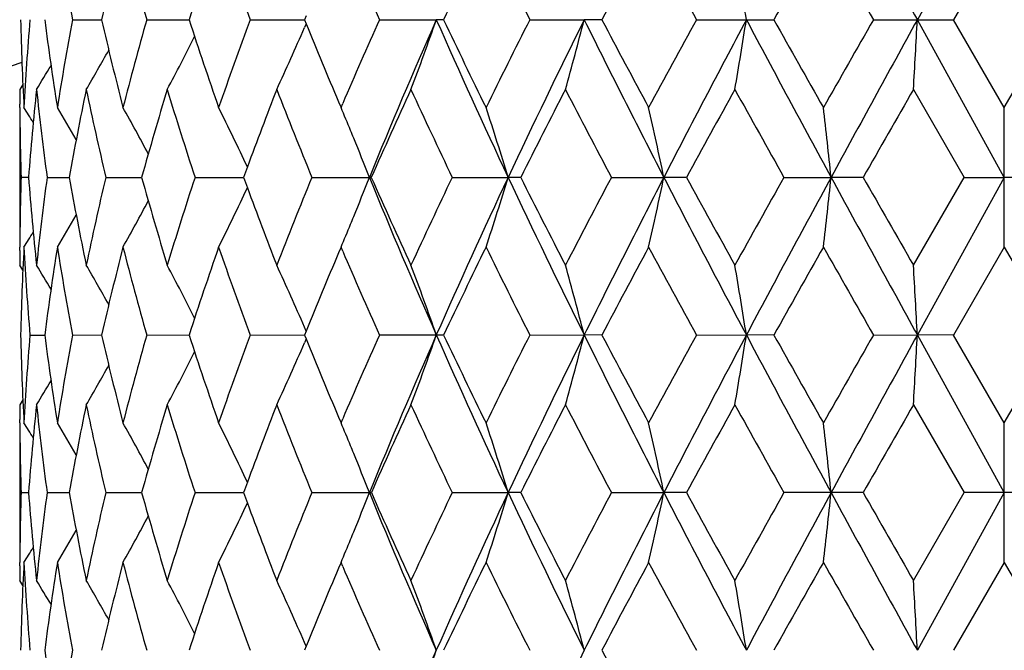
# Model space of a CAD drawing. Units: inches. Extents: x 0 to 11, y 0 to 8.5.
# Drawn here: x 3.3 to 3.4, y 6.8 to 6.9 of the extents above; entities that cross this region are included whole.
import ezdxf

# ---------------------------------------------------------------- set-up
doc = ezdxf.new("R2010")
doc.units = ezdxf.units.IN
doc.header["$LTSCALE"] = 0.605
doc.header["$MEASUREMENT"] = 0
doc.layers.add('ALL_ASSEMBLY_MEMBERS', color=7, linetype='CONTINUOUS')

msp = doc.modelspace()

# ---------------------------------------------------------------- linework, layer by layer
at = {"layer": 'ALL_ASSEMBLY_MEMBERS', "color": 7, "linetype": 'CONTINUOUS'}
for p, q in [((3.4447778871, 6.9551530238), (3.4299827742, 6.9283462169)), ((3.4447778497, 6.9432837763), (3.4361575433, 6.9283461782)), ((3.2862454343, 6.9283461782), (3.291195051, 6.9283461989)), ((3.2988798472, 6.9283461782), (3.3060928442, 6.928346207)), ((3.3164826384, 6.9283461782), (3.3257134263, 6.9283462146)), ((3.3259884222, 6.9290225499), (3.3257134339, 6.9283461782)), ((3.3257134339, 6.9283461782), (3.3259892463, 6.9276698839)), ((3.33845437, 6.9283461782), (3.3481462981, 6.9283462169)), ((3.3493885904, 6.9283461782), (3.3481462981, 6.9283462169)), ((3.364046826, 6.9283461782), (3.3733043685, 6.9283462169)), ((3.3763121219, 6.9283461782), (3.3733043685, 6.9283462169)), ((3.3923884917, 6.9283461782), (3.4055671861, 6.9283461782)), ((3.4225142322, 6.9283461782), (3.4361575433, 6.9283461782)), ((3.4447778871, 6.9015394305), (3.4299827742, 6.9283462169)), ((3.4447778497, 6.9134085077), (3.4361575433, 6.9283461782)), ((3.4447778497, 6.9134085077), (3.4533981584, 6.9283461782)), ((3.3259892463, 6.9276698839), (3.3257027486, 6.9270009371)), ((3.2778017603, 6.9173154554), (3.2772787267, 6.9164800662)), ((3.2772787267, 6.9164770282), (3.2772787267, 6.9164800662)), ((3.4293229546, 6.9164770282), (3.4379270525, 6.9015395029)), ((3.2772787267, 6.9134115458), (3.2772787267, 6.889673083)), ((3.2772892167, 6.9134063187), (3.2772848802, 6.9139902696)), ((3.3315151683, 6.91439253), (3.3319343633, 6.9134085077)), ((3.3319343633, 6.9134085077), (3.332224701, 6.914088262)), ((3.4447778497, 6.8896700449), (3.4447778497, 6.9134085077)), ((3.2775006079, 6.901542541), (3.2787646855, 6.9015425296)), ((3.2819328934, 6.9015395029), (3.2856824684, 6.9015394725)), ((3.2919105713, 6.9015395029), (3.2980178594, 6.9015394565)), ((3.3070939562, 6.9015395029), (3.3153509792, 6.9015394419)), ((3.3269659998, 6.9015395029), (3.3370915756, 6.9015395029)), ((3.3508499877, 6.9015395029), (3.360365194, 6.9015394305)), ((3.3624992948, 6.9015395029), (3.360365194, 6.9015394305)), ((3.377932585, 6.9015395029), (3.3868532509, 6.9015394305)), ((3.3907089227, 6.9015395029), (3.3868532509, 6.9015394305)), ((3.4072915323, 6.9015395029), (3.4153138773, 6.9015394305)), ((3.4207598207, 6.9015395029), (3.4153138773, 6.9015394305)), ((3.4293229546, 6.886602053), (3.4379270525, 6.9015395029)), ((3.4447778871, 6.9015394305), (3.4299827625, 6.8747326717)), ((3.4379270525, 6.9015395029), (3.4447778871, 6.9015394305)), ((3.4516286483, 6.9015395029), (3.4447778871, 6.9015394305)), ((3.2772848798, 6.8890948634), (3.2772881058, 6.8896783098)), ((3.3319343633, 6.8896700449), (3.3315152638, 6.8886862531)), ((3.3322254542, 6.8889904482), (3.3319343633, 6.8896700449)), ((3.4447778497, 6.8896700449), (3.436157421, 6.8747326013)), ((3.4447778497, 6.8896700449), (3.4533982806, 6.8747326013)), ((3.2772787267, 6.8866050912), (3.2772787267, 6.8866081293)), ((3.2778017799, 6.8857696471), (3.2772787267, 6.8866050912)), ((3.2778023917, 6.8857700297), (3.2772787267, 6.8866050912)), ((3.2790096642, 6.8747326013), (3.2815271992, 6.8747326222)), ((3.2862454738, 6.8747326013), (3.2911950061, 6.874732639)), ((3.2988799073, 6.8747326013), (3.3060927833, 6.8747326538)), ((3.3164827171, 6.8747326013), (3.3257133402, 6.8747326675)), ((3.3259897381, 6.8754094085), (3.3257026878, 6.8760780909)), ((3.3259883426, 6.8754089785), (3.3257133478, 6.8747326013)), ((3.3257133478, 6.8747326013), (3.3259891499, 6.8740563357)), ((3.3493884898, 6.8747326013), (3.3384544646, 6.8747326013)), ((3.3640469333, 6.8747326013), (3.3733043118, 6.8747326717)), ((3.3763120102, 6.8747326013), (3.3733043118, 6.8747326717)), ((3.392388608, 6.8747326013), (3.4008963615, 6.8747326717)), ((3.405567067, 6.8747326013), (3.4008963615, 6.8747326717)), ((3.4225143536, 6.8747326013), (3.4299827625, 6.8747326717)), ((3.436157421, 6.8747326013), (3.4299827625, 6.8747326717)), ((3.4447778871, 6.8479257941), (3.4299827625, 6.8747326717)), ((3.4447778497, 6.8597951185), (3.436157421, 6.8747326013)), ((3.4447778497, 6.8597951185), (3.4533982806, 6.8747326013)), ((3.3259891499, 6.8740563357), (3.3257026558, 6.8733873995)), ((3.2778017555, 6.8637019993), (3.2772787267, 6.8628665942)), ((3.2772787267, 6.862863556), (3.2772787267, 6.8628665942)), ((3.4293229546, 6.862863556), (3.4379268722, 6.8479258379)), ((3.2772787267, 6.8597951185), (3.2772787267, 6.8360562735)), ((3.2772892373, 6.8597898902), (3.2772848813, 6.8603764365)), ((3.3315146687, 6.8607802663), (3.3319343633, 6.8597951185)), ((3.3319343633, 6.8597951185), (3.3322250358, 6.8604756343)), ((3.4447778497, 6.8360562735), (3.4447778497, 6.8597951185)), ((3.2775006889, 6.8479258379), (3.2787647574, 6.8479258308)), ((3.2819328511, 6.8479258379), (3.2856825227, 6.8479258191)), ((3.2919104975, 6.8479258379), (3.2980179413, 6.8479258095)), ((3.3070938534, 6.8479258379), (3.315351085, 6.8479258008)), ((3.3269658715, 6.8479258379), (3.3370917139, 6.8479258379)), ((3.3508498383, 6.8479258379), (3.3603652975, 6.8479257941)), ((3.362499452, 6.8479258379), (3.3603652975, 6.8479257941)), ((3.3779324195, 6.8479258379), (3.3868533219, 6.8479257941)), ((3.3907090935, 6.8479258379), (3.3868533219, 6.8479257941)), ((3.4207599993, 6.8479258379), (3.4072913564, 6.8479258379)), ((3.4293229546, 6.8329883131), (3.4379268722, 6.8479258379)), ((3.4447778871, 6.8479257941), (3.4299827566, 6.8211190377)), ((3.4516288286, 6.8479258379), (3.4379268722, 6.8479258379)), ((3.2772848931, 6.8354777901), (3.2772881237, 6.8360615023)), ((3.3319343633, 6.8360562735), (3.3315148278, 6.8350714903)), ((3.3322257499, 6.8353760087), (3.3319343633, 6.8360562735)), ((3.4447778497, 6.8360562735), (3.4361573791, 6.8211190377)), ((3.4447778497, 6.8360562735), (3.4533983226, 6.8211190377)), ((3.277802517, 6.8321530393), (3.2772787267, 6.8329883131)), ((3.325989683, 6.8217957795), (3.3257027639, 6.8224641457)), ((3.3259882864, 6.8217953515), (3.3257133183, 6.8211190377))]:
    msp.add_line(p, q, dxfattribs=at)
for centre, radius, start, end in [((8.6524343069, 9.8035335323), 5.9616023107, 208.5410153872, 208.834701121), ((3.8283160125, 7.0293915922), 0.5514079139, 188.9837544024, 190.559111539), ((3.8827422573, 6.7919646721), 0.6070650648, 165.5660715095, 167.0172819403), ((3.9095083312, 7.1015556713), 0.6347193663, 194.4394826191, 195.8363981301), ((3.9999481738, 6.7035820852), 0.7293518159, 160.8131255106, 162.0510403991), ((4.042695052, 7.1979490342), 0.7746419621, 199.1930572825, 200.3672008235), ((4.2561237121, 7.3377931485), 1.0048700627, 203.158322736, 204.045538774), ((4.4939183666, 6.3849469329), 1.2669771696, 153.8524549095, 154.6025919628), ((4.6136612416, 7.5605681306), 1.4004430673, 206.1535247535, 206.8363825331), ((5.077574549, 6.0315878043), 1.9231405114, 151.7014302482, 152.205680621), ((5.2910834982, 7.9699344873), 2.1656289925, 208.2985438829, 208.7483428812), ((6.6577714578, 5.1022254283), 3.7298189793, 150.4221769829, 150.6856816023), ((7.4944096453, 9.2591890734), 4.6918185021, 209.5778076236, 209.7877753205), ((2.5450412888, 6.7933365419), 0.866438444, 8.9644394373, 9.7599389565), ((3.7818103433, 6.9402603346), 0.5045321463, 181.3527784527, 183.0504483713), ((3.7864216887, 6.8863231595), 0.5091497079, 175.265325107, 176.9502421098), ((3.811016518, 6.9967759169), 0.5338927119, 187.3636044444, 188.9835053338), ((3.8258075612, 6.8277331725), 0.5488627021, 169.4372778935, 171.01962718), ((3.8783533886, 7.0636563889), 0.6025477136, 192.9772104848, 194.4393080479), ((3.9051444022, 6.7563180265), 0.6301986953, 164.1586582016, 165.565601218), ((3.9928257761, 7.1507166071), 0.7218384052, 197.9424301453, 199.193236101), ((4.0358243254, 6.6612154684), 0.767340393, 159.6272987296, 160.812620234), ((4.2456807697, 6.5234645283), 0.9934731455, 155.9495038412, 156.8468615486), ((4.3241859856, 6.4976425594), 1.0668454023, 156.1892453911, 157.7536362008), ((2.9190285153, 7.0774269095), 0.4542764845, 339.2494882669, 340.8421565021), ((4.4911255386, 7.4331434554), 1.2494886139, 203.828669583, 205.1796110686), ((4.4741260934, 7.4621865287), 1.2449979801, 205.3906761206, 206.1540592887), ((4.5945019744, 6.3056775262), 1.3790344892, 153.158426607, 153.8518881157), ((4.7183402444, 6.2625943939), 1.5007821285, 153.6659906051, 154.8024013808), ((2.8243235397, 7.0694078223), 0.5668141907, 344.3471798843, 345.5894958324), ((5.0428938719, 7.755374997), 1.8631977118, 206.3514490908, 207.2751131197), ((5.0359080191, 7.8029024061), 1.8759283402, 207.7878576618, 208.3048007261), ((5.2973744222, 5.8833438408), 2.1727865243, 151.2525137871, 151.7008327421), ((5.5511868394, 5.7848019056), 2.4354553131, 151.9955422995, 152.7074912201), ((2.5449532815, 7.0633726627), 0.8665279896, 350.2399665558, 351.035371949), ((6.4657709507, 8.5594457596), 3.4718787065, 208.0215191482, 208.5238323438), ((6.639224982, 8.7439879866), 3.7085169432, 209.3134420913, 209.5784612815), ((7.5241388931, 4.5805691714), 4.7260323456, 150.2131039336, 150.421552343), ((8.6491943552, 4.0549332824), 5.9579083091, 151.1652200787, 151.459087644), ((0.9521838125, 7.0601365071), 2.4813013471, 356.6809000131, 356.9553951152), ((2.9563771691, 7.0859209858), 0.4020659398, 335.0748920433, 336.7178887814), ((4.1748522479, 7.2732257534), 0.916503529, 202.1502764939, 203.0493670787), ((2.9698502708, 7.0942841464), 0.3770714457, 331.865201366, 333.405943546), ((2.9735738579, 7.1012411179), 0.3652022145, 329.6073777071, 330.8154961277), ((3.4447787267, 6.4085597826), 0.5390733721, 108.0658842962, 161.9371347907), ((2.9738548467, 7.1058557631), 0.3600942429, 328.2707500919, 329.025209701), ((3.7797597354, 6.9164770687), 0.5024810087, 180.000004619, 180.2835605415), ((3.793241239, 6.8620362214), 0.5159911572, 173.9432687247, 175.6089117087), ((3.8034317934, 6.9720346766), 0.5262420281, 186.0599244149, 187.6984631417), ((3.8424759766, 6.8009312876), 0.5658100278, 168.2165696387, 169.7576177107), ((3.8638108197, 7.0365263986), 0.5876149728, 191.7884880851, 193.2805859546), ((3.9337699944, 6.7245314196), 0.6599337948, 163.0907982065, 164.4415683486), ((3.9692509378, 7.119286074), 0.6970404848, 196.9152793075, 198.2031572511), ((4.0837122891, 6.6197663532), 0.8183982643, 158.7430880583, 159.7295745856), ((4.1375822249, 7.2342603161), 0.8762430051, 201.2639966756, 202.3159030334), ((4.3172400683, 6.4679191212), 1.0717824888, 155.2590807738, 156.1352700668), ((4.4110714411, 7.4084147323), 1.1751561719, 204.7471615603, 205.5517310911), ((4.7276785535, 6.2147489773), 1.5282001291, 152.6654082267, 153.2940751661), ((4.9085691967, 7.711910028), 1.7319205597, 207.3405275616, 207.8982503573), ((5.615640211, 5.6853413094), 2.5356374511, 150.9525994235, 151.3379775564), ((6.019184202, 8.3717364635), 2.9972424695, 209.0473838739, 209.3745369146), ((9.2498900143, 3.5698367615), 6.7140898096, 150.1024726346, 150.2494046391), ((3.78044031, 6.9164847463), 0.5031616176, 180.3505475003, 181.7017418572), ((2.9735933613, 6.7227546161), 0.3591785865, 31.5840851549, 32.0604526175), ((2.9737604882, 6.7259137426), 0.3622153823, 30.1767744726, 31.1736353857), ((2.9723614133, 6.7318460981), 0.3700764083, 27.9914010264, 29.3805449116), ((2.9646912524, 6.7395576315), 0.3875958047, 24.9901060507, 26.6498277531), ((2.9480445466, 6.7507351902), 0.416934047, 22.3840764487, 22.9648031453), ((2.8828122236, 6.756612602), 0.499059741, 16.8818905243, 18.311477425), ((2.7252336642, 6.7637633676), 0.6758126375, 11.7631968866, 12.7930331145), ((2.159117288, 6.7684805897), 1.2632238622, 6.0463379311, 6.5879719485), ((2.9448945918, 6.7494359188), 0.4203414387, 22.191117959, 22.3843257107), ((2.9381120655, 6.7466935386), 0.4276573675, 21.2279496514, 22.1881046006), ((4.0555425308, 6.6302764992), 0.7883318692, 159.7368262594, 159.8732881242), ((3.7801789161, 6.8866049694), 0.5029002014, 178.2979014464, 179.6498499538), ((3.7919968551, 6.9409353568), 0.514741736, 184.3890963256, 186.0591142965), ((3.8013559491, 6.831294488), 0.5241513836, 172.2982383599, 173.9429709196), ((3.8396725247, 7.0016027072), 0.5629543421, 190.2385314009, 191.7873896577), ((3.8596407025, 6.7674791365), 0.5833435383, 166.7138932883, 168.2169101902), ((3.9290890465, 7.0771856102), 0.6550590609, 195.5534861769, 196.9143024472), ((3.9623332525, 6.6859809205), 0.6897855013, 161.7899895156, 163.0914076333), ((4.0560356146, 7.1729959849), 0.7888614178, 200.127583041, 200.2639550739), ((4.1264473688, 6.5732684681), 0.8642524699, 157.6767024285, 158.7431985882), ((2.9381831325, 7.056351611), 0.4275789165, 337.8126349216, 338.7728130849), ((4.3253751366, 7.3059394204), 1.068136514, 202.2471935371, 203.8096902978), ((4.3055891465, 7.3299008368), 1.0589999892, 203.8595521576, 204.7463138548), ((4.3920897397, 6.403573499), 1.1541881832, 154.44085102, 155.2600339224), ((4.4928579836, 6.3691419435), 1.2513940238, 154.8212595538, 156.1701442619), ((2.8829494242, 7.0464186713), 0.4989146336, 341.6887268888, 343.1187633718), ((4.720049971, 7.541307566), 1.5026795933, 205.1982420678, 206.3332159389), ((4.7065859901, 7.5775769212), 1.5045250531, 206.7010967283, 207.339653861), ((4.8705256047, 6.1110701698), 1.6889865864, 152.094543331, 152.6664412695), ((5.0453827856, 6.0464415131), 1.8659883884, 152.7254573919, 153.6477400327), ((2.7254223472, 7.0392705412), 0.6756187528, 347.2071157512, 348.2372730856), ((5.5541513614, 8.0198283549), 2.4388011847, 207.2929636374, 208.0039348448), ((5.5638790378, 8.0892234196), 2.4765422336, 208.6575474275, 209.0521199571), ((6.000489607, 5.4417880027), 2.9758277331, 150.6241634484, 150.9536694972), ((6.4701365165, 5.2412795062), 3.4768382726, 151.4764437046, 151.9780402365), ((2.1594736251, 7.0345550578), 1.2628649556, 353.4121069798, 353.9539088416), ((8.6584552408, 9.753213896), 5.9684653484, 208.5411780106, 208.834525494), ((9.3460643446, 10.2883926136), 6.824954776, 209.7519137465, 209.8964584287), ((2.9648115487, 7.0634588014), 0.3874604253, 333.3504033786, 335.0107698097), ((4.0774073009, 7.1809222034), 0.8116555577, 200.266330655, 201.2610057596), ((2.9724942313, 7.0711561736), 0.3699232493, 330.619657674, 332.0094265725), ((2.9739088079, 7.0770737866), 0.3620413629, 328.8265394347, 329.8239175638), ((2.9450515689, 7.0535745998), 0.4201703606, 337.616281513, 337.8095819257), ((2.9482402021, 7.0522594129), 0.4167211441, 337.0353285704, 337.616534138), ((2.9737635525, 7.0802222899), 0.3589771707, 327.9396996327, 328.4163545039), ((3.7797936843, 6.8866080997), 0.5025149575, 179.7164628754, 179.9999966185), ((3.7823882909, 6.8628017248), 0.505110476, 176.9504838379, 178.646184142), ((3.7873533742, 6.9168260933), 0.5100835124, 183.0514387328, 184.7335880712), ((3.8133446699, 6.8059662101), 0.5362448389, 171.0198328123, 172.6322769648), ((3.828332059, 6.9757831155), 0.5514245844, 188.9843529371, 190.5593277176), ((3.8827253131, 6.7383517281), 0.6070484591, 165.5657448494, 167.0169819013), ((3.9095565345, 7.047959231), 0.6347703587, 194.439909119, 195.8367003595), ((3.9999360253, 6.6499669205), 0.7293408134, 160.8127055126, 162.0506292851), ((4.0427983439, 7.1443790664), 0.7747539002, 199.1936025883, 200.367567696), ((4.1850562894, 6.5255943323), 0.9275602535, 156.9553506754, 157.8437222095), ((4.2563655827, 7.2842952385), 1.0051379878, 203.1590007485, 204.0459443401), ((4.4939366313, 6.3313110501), 1.2670033271, 153.8519196885, 154.6020369404), ((4.61410752, 7.5071923762), 1.4009485492, 206.1542160242, 206.836823717), ((5.0776582852, 5.9779074584), 1.9232458201, 151.7008655023, 152.2050857663), ((5.3417126039, 7.9438631815), 2.2232643204, 208.3049682026, 208.7431046026), ((6.6582098903, 5.0483193755), 3.7303445695, 150.4215961648, 150.6850624891), ((7.4933802304, 9.2050457603), 4.6906618302, 209.5783884955, 209.7884070625), ((2.9739101725, 6.6972661604), 0.3600265268, 30.9738055993, 31.7284655675), ((2.9736071013, 6.7018629769), 0.3651608846, 29.1835821055, 30.391875793), ((2.9698659183, 6.7088088534), 0.3770510839, 26.5932004803, 28.1340547365), ((2.9563795569, 6.7171646866), 0.4020609967, 23.2813799535, 24.9243995737), ((2.9190152661, 6.7256525469), 0.4542887413, 19.157230644, 20.7498754367), ((2.8243047696, 6.733671125), 0.5668323009, 14.4100276664, 15.6523212323), ((2.5449216581, 6.7397059016), 0.8665592429, 8.9643237816, 9.7597126734), ((0.9520883517, 6.7429418518), 2.4813966896, 3.0445000422, 3.3189890209), ((3.7817518947, 6.8866450143), 0.5044736779, 181.3527372013, 183.0509281481), ((3.7864284222, 6.8327021144), 0.5091565161, 175.2648883211, 176.9497625292), ((3.8108410666, 6.9431391608), 0.533715764, 187.3638791131, 188.9839687039), ((3.8258749454, 6.7741054862), 0.548931492, 169.4371186889, 171.0192510558), ((3.8780173419, 7.0099646481), 0.6022027445, 192.9771424822, 194.4400613934), ((3.9052983246, 6.7026583927), 0.6303592865, 164.1584484812, 165.565017999), ((3.9922386339, 7.0969119356), 0.7212210143, 197.9423549581, 199.1942192886), ((4.0361199423, 6.6074886163), 0.7676568787, 159.6270520302, 160.8118736406), ((4.2463990955, 6.4695265094), 0.9942612482, 155.9492982869, 156.8458890235), ((4.3237330335, 6.4442305853), 1.066349696, 156.1893303126, 157.7544485148), ((2.9188588533, 7.0238731851), 0.4544563095, 339.2500227249, 340.8420487619), ((4.491605, 7.3797542779), 1.2500179202, 203.8291970245, 205.1795736729), ((4.4721327068, 7.4076249461), 1.2427907419, 205.3905960916, 206.1553292969), ((4.595663749, 6.2514683505), 1.3803399246, 153.1581399422, 153.8509406242), ((4.7177571423, 6.2092725579), 1.5001301865, 153.6660973812, 154.8030025272), ((2.8241056647, 7.0158511075), 0.5670392993, 344.3475973922, 345.5894115225), ((5.04349837, 7.7020719907), 1.8638772869, 206.3517541219, 207.2750856472), ((5.0313397439, 7.7468786227), 1.8707633421, 207.7877784263, 208.3061452648), ((5.3003542801, 5.8280829422), 2.1761912863, 151.2522194822, 151.6998341349), ((5.5503877161, 5.7316193146), 2.4345474386, 151.9956667973, 152.7078819638), ((2.5446125165, 7.0098136973), 0.8668730626, 350.2402341982, 351.0353178248), ((6.4664380414, 8.5061934369), 3.4726373291, 208.0216092195, 208.5238145608), ((6.4976238314, 8.6104832131), 3.5459336176, 209.3080217669, 209.5851905836), ((7.5385169107, 4.5186974216), 4.7426130791, 150.2128078362, 150.4205262401), ((8.6484210364, 4.00176193), 5.957017618, 151.165358699, 151.4592707526), ((0.9511955907, 7.0065763349), 2.4822909971, 356.6809924417, 356.9553764084), ((2.9562271768, 7.0323723535), 0.4022292874, 335.075520379, 336.7178359283), ((4.1737520031, 7.2191639875), 0.9153155813, 202.1502551664, 203.0504285616), ((2.9697093359, 7.0407408479), 0.3772288181, 331.8658963174, 333.4059857295), ((2.9734348828, 7.0477036759), 0.3653605569, 329.6081192636, 330.8157107819), ((2.9737140059, 7.0523204815), 0.3602570268, 328.2715691776, 329.0257206121), ((3.7798116341, 6.8628635944), 0.5025329074, 180.0000043674, 180.283571396), ((3.7933385165, 6.8084091125), 0.5160886895, 173.9432343552, 175.6085845319), ((3.803324353, 6.9184058653), 0.5261335691, 186.0598311935, 187.6983953247), ((3.8426552539, 6.7472863302), 0.5659919568, 168.217155659, 169.7577264321), ((3.8635485795, 6.9828500577), 0.5873454196, 191.7877108709, 193.2805103615), ((3.9340733875, 6.6708356006), 0.6602480225, 163.0916188666, 164.4417600767), ((3.9687525824, 7.0655075418), 0.6965156649, 196.914216598, 198.203077567), ((4.08412801, 6.5660059396), 0.8188389751, 158.7440519615, 159.730011539), ((4.1366671725, 7.1802697889), 0.8752535054, 201.2627184134, 202.3158226227), ((4.3181646381, 6.4139028196), 1.0727907825, 155.2602073413, 156.1355794561), ((4.4093017436, 7.3539532862), 1.1731940225, 204.745731701, 205.5516523097), ((4.7295720183, 6.1601931627), 1.5303148807, 152.6666187453, 153.2944206765), ((4.9046002153, 7.65619256), 1.7274286245, 207.3389985671, 207.8981747778), ((5.6208142602, 5.6289181884), 2.5415248777, 150.9538601953, 151.3383475487), ((6.1002322311, 8.3633882686), 3.0900739366, 209.0514680442, 209.3687943141), ((9.2858252252, 3.49573638), 6.7554544085, 150.1037570745, 150.2497900589), ((3.7804426831, 6.862870722), 0.5031639883, 180.3508189059, 181.7020390064), ((2.9737105567, 6.669207323), 0.3590427046, 31.5844302104, 32.0610163662), ((2.9738763003, 6.6723661679), 0.3620822254, 30.1769703167, 31.1742109299), ((2.972478376, 6.6782944937), 0.3699441773, 27.9914288859, 29.3810939288), ((2.9648127939, 6.6860014126), 0.3874615323, 24.9900014594, 26.650333347), ((2.948190139, 6.6971798039), 0.4167773629, 22.3840993553, 22.9652704613), ((2.8829729001, 6.7030490273), 0.4988915499, 16.881744209, 18.3118437607), ((2.7254568417, 6.7101974612), 0.675584486, 11.7630914271, 12.7932972265), ((2.1595418064, 6.714913145), 1.2627968758, 6.0462824434, 6.5881109368), ((2.9450335694, 6.6958778014), 0.4201919111, 22.1910487177, 22.38434939), ((2.9382355386, 6.6931291671), 0.4275245581, 21.2277803755, 22.188026873), ((4.0564131197, 6.5763437866), 0.7892589705, 159.7369779054, 159.8732854676), ((3.7802049255, 6.8329851567), 0.5029262107, 178.2976350761, 179.6495256876), ((3.792037071, 6.887324274), 0.5147820077, 184.389379675, 186.058935913), ((3.8013924958, 6.7776781605), 0.5241879993, 172.298485942, 173.9431111834), ((3.839732873, 6.947998116), 0.5630152868, 190.2383495103, 191.7870464848), ((3.8596910603, 6.7138576775), 0.5833944113, 166.7142865705, 168.2171780099), ((3.9291808151, 7.0235940333), 0.6551533078, 195.5531972271, 196.9138218926), ((3.962405197, 6.6323500056), 0.689859331, 161.7904985375, 163.0917807269), ((4.0564934076, 7.1195454036), 0.7893472642, 200.1272659447, 200.2635571152), ((4.1265570169, 6.519619409), 0.8643674631, 157.6772960305, 158.7436517566), ((2.9382743715, 7.0027037067), 0.4274815841, 337.8123454992, 338.7726731826), ((4.3246850204, 7.252026195), 1.0673842229, 202.2463369944, 203.8099313574), ((4.305836208, 7.2763875494), 1.0592664128, 203.8591151001, 204.745654373), ((4.3922745426, 6.3498859136), 1.1543869286, 154.4415016974, 155.2605437762), ((4.4927964243, 6.3155503016), 1.2513288624, 154.8209697471, 156.1699272968), ((2.8830385634, 6.9927791464), 0.4988219168, 341.6883184165, 343.1186390818), ((4.7190624111, 7.4872106351), 1.5015801526, 205.1976008379, 206.3334034781), ((4.7070698684, 7.5241924022), 1.5050601552, 206.7006154335, 207.3389453559), ((4.8708954566, 6.057283423), 1.6893945835, 152.0952289994, 152.6669884698), ((5.0453273093, 5.9928496673), 1.8659290312, 152.7252704887, 153.6475837813), ((2.7255468953, 6.9856320572), 0.6754918244, 347.2068206495, 348.2371840233), ((5.5524524117, 7.9653176589), 2.4368799719, 207.2925375223, 208.004068243), ((5.5651403021, 8.0362738091), 2.4779673084, 208.65703694, 209.0513821616), ((6.0015603918, 5.3876134274), 2.9770361376, 150.6248670067, 150.9542389119), ((6.4701987453, 5.1876261305), 3.4769118926, 151.476357725, 151.9779440195), ((2.1597115349, 6.9809172604), 1.2626258603, 353.4119514535, 353.9538621783), ((8.6532394029, 9.6967381595), 5.9625158554, 208.5409648115, 208.8346047879), ((8.9302803088, 9.9963422948), 6.3456552244, 209.7458152717, 209.9012774832), ((2.9648688141, 7.0098203435), 0.3873981706, 333.349867784, 335.0105165672), ((4.0774871274, 7.1273312329), 0.8117382077, 200.2658874503, 201.2604603718), ((2.9725385438, 7.0175215567), 0.3698744093, 330.6191038186, 332.0090639901), ((2.9739419639, 7.023444082), 0.3620047469, 328.8259807198, 329.8234611329), ((2.9451047913, 6.9999420314), 0.4201140213, 337.6159693092, 337.8093083122), ((2.9482755673, 6.9986341895), 0.4166841135, 337.0348811682, 337.6162205696), ((2.9737841811, 7.0265965847), 0.3589551033, 327.9391689154, 328.4158849988), ((3.7798187073, 6.8329882818), 0.5025399806, 179.7161640724, 179.9999964371), ((3.7823500866, 6.8091831204), 0.5050722598, 176.950048976, 178.6458544411), ((3.7873867746, 6.8632153897), 0.5101170289, 183.0519248254, 184.7335986733), ((3.8132532862, 6.7523642741), 0.536152728, 171.0195577351, 172.6322570895), ((3.8284490001, 6.922191382), 0.5515435322, 188.9847170937, 190.5593311576), ((3.8825623797, 6.6847751418), 0.6068813998, 165.5653102803, 167.0169281625), ((3.9097924993, 6.9944125511), 0.6350155995, 194.4404622829, 195.8366964521), ((3.9996591825, 6.5964419283), 0.7290501715, 160.812144462, 162.0505468746), ((4.0432305071, 7.0909257843), 0.7752148034, 199.1943039622, 200.3675572924), ((4.1845438619, 6.4721871962), 0.9270078417, 156.9547721857, 157.8435992484), ((4.2572067362, 7.2310565366), 1.0060588601, 203.1598415471, 204.0459215591), ((4.4930140716, 6.2781325305), 1.2659833717, 153.8512019896, 154.6019158042), ((4.6157495329, 7.4544090137), 1.4027884728, 206.1550983905, 206.8368038285), ((5.0755313378, 5.9254100271), 1.9208438472, 151.7001074908, 152.2049533439), ((5.3459347618, 7.8925642681), 2.2280792851, 208.3058961965, 208.7430815587), ((6.6502886419, 4.9991432927), 3.7212651047, 150.4208160624, 150.6849227397), ((7.7456758907, 9.2952884775), 4.9810882077, 209.5849754323, 209.7827468455), ((2.9738237274, 6.6436018531), 0.3601266457, 30.9736270405, 31.7280756257), ((2.9734999179, 6.6481893555), 0.3652836341, 29.1835915468, 30.3914722969), ((2.9697381855, 6.6551298622), 0.377194493, 26.5933903956, 28.133646277), ((2.9562287925, 6.6634839274), 0.402225963, 23.2816298537, 24.9240066948), ((2.9188291395, 6.6719712968), 0.4544867132, 19.1575842125, 20.7495210021), ((2.8240664179, 6.6799934402), 0.5670790659, 14.4103031732, 15.6520450492), ((2.5445497275, 6.6860308999), 0.8669361755, 8.9645000277, 9.7595359938), ((0.951011174, 6.6892682889), 2.482475524, 3.0445608354, 3.318928078), ((3.8109587805, 6.8895442171), 0.5338349028, 187.3642416375, 188.983943538), ((3.8256393136, 6.7205305979), 0.5486927501, 169.436578059, 171.0193736897), ((4.3246850204, 6.3902118805), 1.0673842229, 156.1900686426, 157.7536630056), ((2.9188291402, 6.9702667784), 0.4544867123, 339.2504789964, 340.8424157889), ((4.7190624111, 6.1550274404), 1.5015801526, 153.6665965219, 154.8023991621), ((5.0755313384, 7.7168280488), 1.9208438479, 207.7950466562, 208.2998925091), ((-9.257477224, 13.8224047749), 14.5169338706, 331.0444699663, 331.165316182)]:
    msp.add_arc(centre, radius, start, end, dxfattribs=at)
at = {"layer": 'ALL_ASSEMBLY_MEMBERS', "color": 40, "linetype": 'CONTINUOUS'}
msp.add_arc((3.8744953544, 6.7939348584), 0.5985863576, 166.2889709603, 167.0237045038, dxfattribs=at)

doc.saveas('drawing.dxf')
